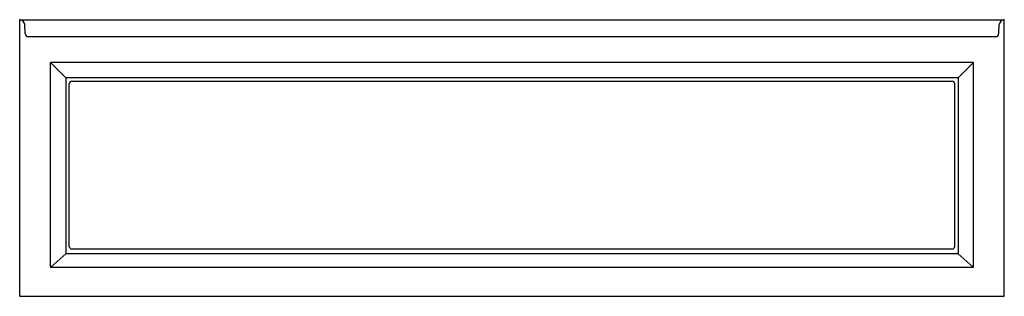
# Model space of a CAD drawing. Units: inches. Extents: x 2026.6 to 2098.6, y 175.8 to 196.
import ezdxf

# ---------------------------------------------------------------- set-up
doc = ezdxf.new("R2010")
doc.units = ezdxf.units.IN
doc.header["$LTSCALE"] = 0.64311
doc.header["$MEASUREMENT"] = 0
doc.layers.get('0').update_dxf_attribs({"color": 255, "linetype": 'CONTINUOUS'})
doc.layers.get('Defpoints').update_dxf_attribs({"linetype": 'CONTINUOUS'})
doc.styles.get("Standard").update_dxf_attribs({"font": 'txt', "width": 0.8})

msp = doc.modelspace()

# ---------------------------------------------------------------- linework, layer by layer
for p, q in [((2026.556, 175.777), (2026.556, 196.027)), ((2026.556, 196.027), (2098.556, 196.027)), ((2098.556, 175.777), (2098.556, 196.027)), ((2026.96, 195.009), (2026.931, 195.669)), ((2098.153, 195.009), (2098.182, 195.669)), ((2097.939, 194.776), (2027.174, 194.776)), ((2028.806, 177.948), (2028.806, 192.883)), ((2028.813, 192.897), (2029.937, 191.77)), ((2096.286, 192.902), (2028.827, 192.902)), ((2096.3, 192.897), (2095.176, 191.77)), ((2096.306, 177.948), (2096.306, 192.883)), ((2029.931, 191.756), (2029.931, 178.946)), ((2095.163, 191.777), (2029.95, 191.777)), ((2030.369, 191.526), (2094.743, 191.526)), ((2095.181, 191.756), (2095.181, 178.946)), ((2030.181, 179.416), (2030.181, 191.338)), ((2094.931, 179.416), (2094.931, 191.338)), ((2029.949, 178.915), (2028.822, 177.915)), ((2029.983, 178.902), (2095.13, 178.902)), ((2094.743, 179.228), (2030.369, 179.228)), ((2095.164, 178.915), (2096.291, 177.915)), ((2028.855, 177.902), (2096.258, 177.902)), ((2026.556, 175.777), (2098.556, 175.777))]:
    msp.add_line(p, q)
for centre, radius, start, end in [((2026.53, 195.625), 0.404, 6.25954, 86.24054), ((2098.583, 195.625), 0.404, 93.75946, 173.74046), ((2027.204, 195.018), 0.244, 182.17251, 262.99846), ((2097.909, 195.018), 0.244, 277.00154, 357.82749), ((2028.827, 192.882), 0.0206, 88.9595, 174.89428), ((2096.286, 192.882), 0.0206, 5.10572, 91.0405), ((2029.952, 191.757), 0.0205, 95.01138, 181.52356), ((2030.379, 191.328), 0.198, 92.8468, 177.14403), ((2094.734, 191.328), 0.198, 2.85597, 87.15321), ((2095.161, 191.757), 0.0205, 358.47644, 84.98862), ((2030.381, 179.427), 0.2, 183.27947, 266.7297), ((2094.732, 179.427), 0.2, 273.27031, 356.72053), ((2029.982, 178.953), 0.0509, 187.61746, 270.68057), ((2095.131, 178.953), 0.0509, 269.31943, 352.38254), ((2028.854, 177.95), 0.0479, 183.03457, 270.80081), ((2096.259, 177.95), 0.0479, 269.19919, 356.96543)]:
    msp.add_arc(centre, radius, start, end)

# ---------------------------------------------------------------- texts
at = {"layer": 'Defpoints'}
for tag, p, s in [('MODELNUMBER', (2062.555, 175.775), 'K-1124-GHLAW'), ('TRADENAME', (2062.555, 175.773), 'ARCHER/HEATED BUBBLE MASSAGE/BASK'), ('PRODUCT', (2062.555, 175.771), 'BATH')]:
    msp.add_attdef(tag, p, s, height=0.001, dxfattribs=at)

doc.saveas('drawing.dxf')
